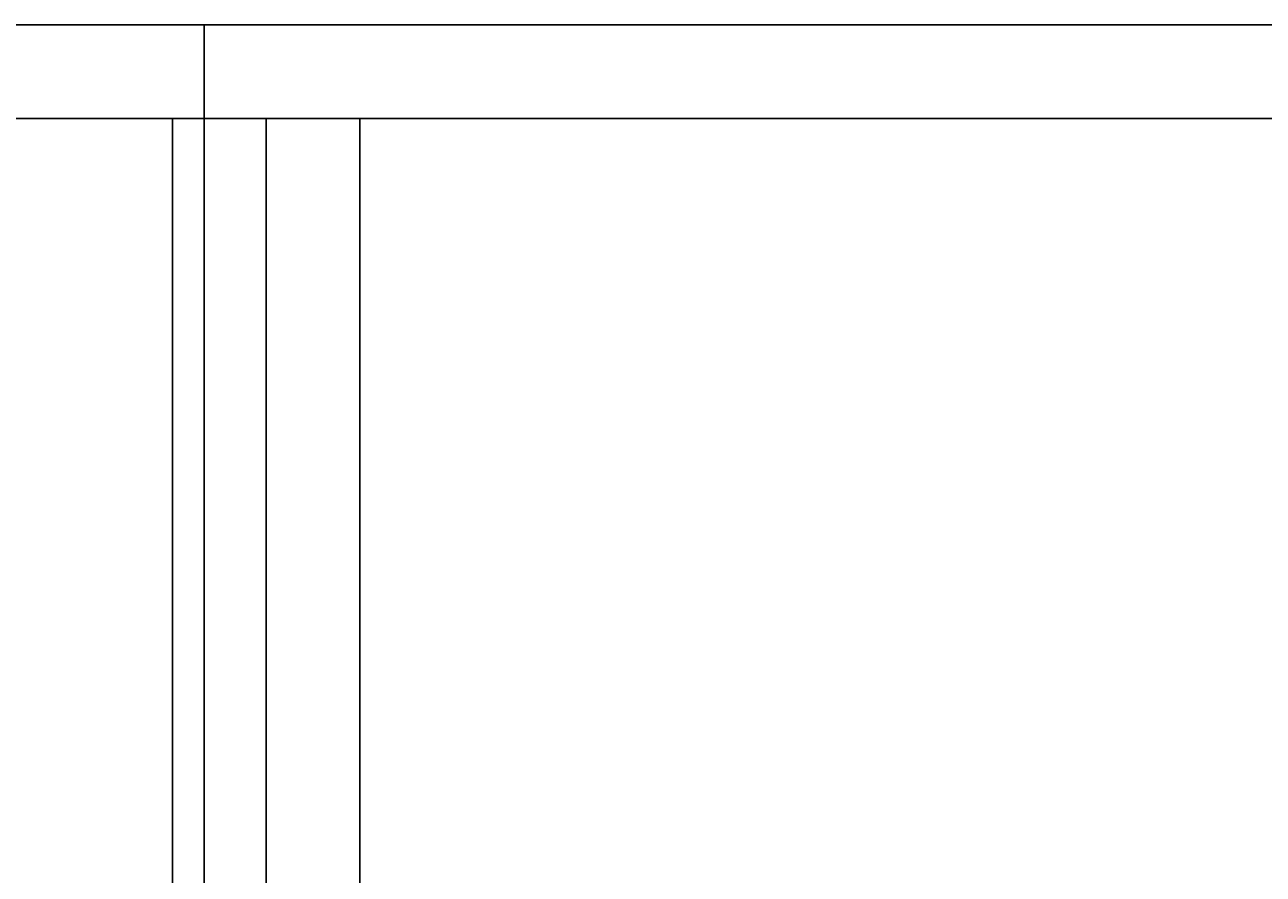
# Model space of a CAD drawing. Extents: x -220.5 to -122, y 516.5 to 590.5.
# Drawn here: x -183.6 to -175.3, y 582.9 to 588.5 of the extents above; entities that cross this region are included whole.
import ezdxf
from ezdxf.enums import TextEntityAlignment as Align

# ---------------------------------------------------------------- set-up
doc = ezdxf.new("R2010")
doc.units = 0
doc.header["$LTSCALE"] = 96
doc.header["$MEASUREMENT"] = 0
for name, color, linetype in [('AFUCH-3-TPFB', 7, 'Continuous'), ('AFUST-3-BKLM', 7, 'Continuous'), ('AFUST-3-GBLM', 7, 'Continuous'), ('AFUST-3-SHLM', 7, 'Continuous'), ('AFUST-3-TPLM', 7, 'Continuous'), ('MAIN_FURN', 7, 'Continuous')]:
    doc.layers.add(name, color=color, linetype=linetype)

# ---------------------------------------------------------------- blocks, each defined once
blk = doc.blocks.new('ZN722022SCBLFFL3')
at = {"layer": 'AFUST-3-BKLM', "color": 42, "linetype": 'Continuous'}
for points, invisible_edges in [([(71.375, 0, 4), (0.625, -0.625, 4), (71.375, -0.625, 4)], 1), ([(0.625, 0, 4), (0.625, -0.625, 4), (71.375, 0, 4)], 2), ([(71.375, -0.625, 21.375), (0.625, 0, 21.375), (71.375, 0, 21.375)], 1), ([(0.625, -0.625, 21.375), (0.625, 0, 21.375), (71.375, -0.625, 21.375)], 2), ([(71.375, 0, 4), (0.625, 0, 21.375), (0.625, 0, 4)], 1), ([(71.375, 0, 21.375), (0.625, 0, 21.375), (71.375, 0, 4)], 2), ([(71.375, -0.625, 21.375), (0.625, -0.625, 4), (0.625, -0.625, 21.375)], 1), ([(71.375, -0.625, 4), (0.625, -0.625, 4), (71.375, -0.625, 21.375)], 2)]:
    blk.add_3dface(points, dxfattribs=dict(at, invisible_edges=invisible_edges))
at = {"layer": 'AFUST-3-GBLM', "color": 42, "linetype": 'Continuous'}
for points, invisible_edges in [([(36, -19.25, 21.375), (35.375, -0.625, 21.375), (36, -0.625, 21.375)], 1), ([(35.375, -19.25, 21.375), (35.375, -0.625, 21.375), (36, -19.25, 21.375)], 2), ([(35.375, -19.25, 21.375), (35.375, -0.625, 4.625), (35.375, -0.625, 21.375)], 1), ([(35.375, -19.25, 4.625), (35.375, -0.625, 4.625), (35.375, -19.25, 21.375)], 2), ([(35.375, -0.625, 21.375), (36, -0.625, 4.625), (36, -0.625, 21.375)], 1), ([(35.375, -0.625, 4.625), (36, -0.625, 4.625), (35.375, -0.625, 21.375)], 2), ([(36, -0.625, 4.625), (35.375, -19.25, 4.625), (36, -19.25, 4.625)], 1), ([(35.375, -0.625, 4.625), (35.375, -19.25, 4.625), (36, -0.625, 4.625)], 2), ([(36, -0.625, 21.375), (36, -19.25, 4.625), (36, -19.25, 21.375)], 1), ([(36, -0.625, 4.625), (36, -19.25, 4.625), (36, -0.625, 21.375)], 2), ([(36, -0.625, 21.375), (36.625, -19.25, 21.375), (36, -19.25, 21.375)], 1), ([(36.625, -0.625, 21.375), (36.625, -19.25, 21.375), (36, -0.625, 21.375)], 2), ([(36, -19.25, 21.375), (36, -0.625, 4.625), (36, -0.625, 21.375)], 1), ([(36, -19.25, 4.625), (36, -0.625, 4.625), (36, -19.25, 21.375)], 2), ([(36, -0.625, 21.375), (36.625, -0.625, 4.625), (36.625, -0.625, 21.375)], 1), ([(36, -0.625, 4.625), (36.625, -0.625, 4.625), (36, -0.625, 21.375)], 2), ([(36.625, -0.625, 4.625), (36, -19.25, 4.625), (36.625, -19.25, 4.625)], 1), ([(36, -0.625, 4.625), (36, -19.25, 4.625), (36.625, -0.625, 4.625)], 2), ([(36.625, -0.625, 21.375), (36.625, -19.25, 4.625), (36.625, -19.25, 21.375)], 1), ([(36.625, -0.625, 4.625), (36.625, -19.25, 4.625), (36.625, -0.625, 21.375)], 2)]:
    blk.add_3dface(points, dxfattribs=dict(at, invisible_edges=invisible_edges))
at = {"layer": 'AFUST-3-SHLM', "color": 42, "linetype": 'Continuous'}
for points, invisible_edges in [([(0.625, -0.625, 4.625), (71.375, -0.625, 4), (71.375, -0.625, 4.625)], 1), ([(0.625, -0.625, 4), (71.375, -0.625, 4), (0.625, -0.625, 4.625)], 2), ([(0.625, -0.625, 4.625), (71.375, -19.25, 4.625), (0.625, -19.25, 4.625)], 1), ([(71.375, -0.625, 4.625), (71.375, -19.25, 4.625), (0.625, -0.625, 4.625)], 2), ([(0.625, -19.25, 4), (71.375, -0.625, 4), (0.625, -0.625, 4)], 1), ([(71.375, -19.25, 4), (71.375, -0.625, 4), (0.625, -19.25, 4)], 2)]:
    blk.add_3dface(points, dxfattribs=dict(at, invisible_edges=invisible_edges))
at = {"layer": 'AFUST-3-TPLM', "color": 42, "linetype": 'Continuous'}
for points, invisible_edges in [([(0, 0, 22), (72, 0, 21.375), (72, 0, 22)], 1), ([(0, 0, 21.375), (72, 0, 21.375), (0, 0, 22)], 2), ([(0, -19.25, 21.375), (72, 0, 21.375), (0, 0, 21.375)], 1), ([(72, -19.25, 21.375), (72, 0, 21.375), (0, -19.25, 21.375)], 2), ([(72, -19.25, 22), (0, 0, 22), (72, 0, 22)], 1), ([(0, -19.25, 22), (0, 0, 22), (72, -19.25, 22)], 2)]:
    blk.add_3dface(points, dxfattribs=dict(at, invisible_edges=invisible_edges))
blk = doc.blocks.new('ZN3620SE')
at = {"layer": 'AFUCH-3-TPFB', "color": 40, "linetype": 'Continuous'}
for points, invisible_edges in [([(36, -19.25, 1.25), (0, 0, 1.25), (36, 0, 1.25)], 1), ([(0, -19.25, 1.25), (0, 0, 1.25), (36, -19.25, 1.25)], 2), ([(0, 0), (0, -19.25, 1.25), (0, -19.25)], 1), ([(0, 0, 1.25), (0, -19.25, 1.25), (0, 0)], 2), ([(36, 0), (0, 0, 1.25), (0, 0)], 1), ([(36, 0, 1.25), (0, 0, 1.25), (36, 0)], 2), ([(36, 0), (0, -19.25), (36, -19.25)], 1), ([(0, 0), (0, -19.25), (36, 0)], 2)]:
    blk.add_3dface(points, dxfattribs=dict(at, invisible_edges=invisible_edges))

msp = doc.modelspace()

# ---------------------------------------------------------------- block references
at = {"layer": 'MAIN_FURN', "color": 65, "linetype": 'Continuous'}
msp.add_blockref('ZN722022SCBLFFL3', (-217.9947, 588.5158), dxfattribs=at)
ref = msp.add_blockref('ZN3620SE', (-182.4083, 588.5158, 22), dxfattribs=at)
ref.add_attrib('CAPMC', 'OFG', dxfattribs={"color": 65, "linetype": 'Continuous', "height": 0.000000012, "width": 0.666667}).set_placement((-182.4083, 588.5158, 22), align=Align.BOTTOM_LEFT)
ref.add_attrib('CAPPN', 'ZN3620-SE', dxfattribs={"color": 65, "linetype": 'Continuous', "height": 0.000000012, "width": 0.666667}).set_placement((-182.4083, 588.5158, 22), align=Align.BOTTOM_LEFT)
ref.add_attrib('CAPMG', 'OFG', dxfattribs={"color": 65, "linetype": 'Continuous', "height": 0.000000012, "width": 0.666667}).set_placement((-182.4083, 588.5158, 22), align=Align.BOTTOM_LEFT)
ref.add_attrib('CAPQTY', '1', dxfattribs={"color": 65, "linetype": 'Continuous', "height": 0.000000012, "width": 0.666667}).set_placement((-182.4083, 588.5158, 22), align=Align.BOTTOM_LEFT)

doc.saveas('drawing.dxf')
